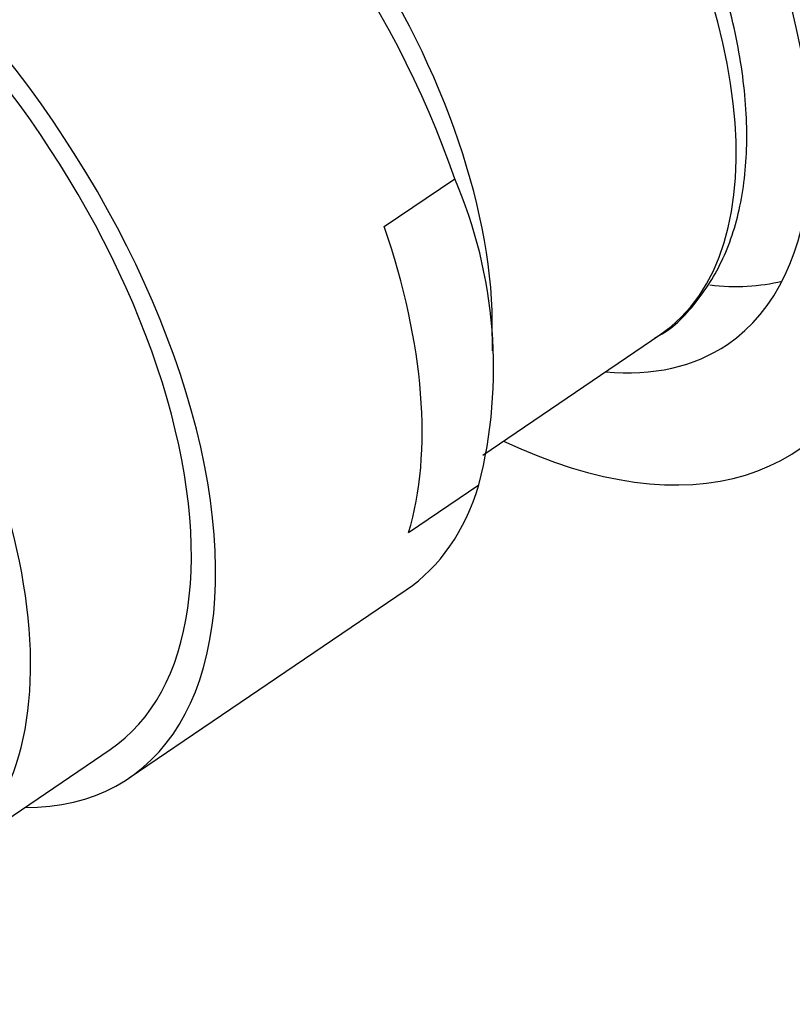
# Paper-space layout 'Layout1' of a CAD drawing. Units: millimetres. Extents: x 0 to 1273, y 0 to 2166.
# Drawn here: x 184 to 201, y 546 to 568 of the extents above; entities that cross this region are included whole.
import ezdxf
from ezdxf import colors
from ezdxf.entities.mleader import LeaderData, LeaderLine
from ezdxf.math import Vec2, Vec3

# ---------------------------------------------------------------- set-up
doc = ezdxf.new("R2010")
doc.units = ezdxf.units.MM
doc.layers.add('DV7_Défaut', color=7, linetype='Continuous')
doc.layers.add('Défaut', color=7, linetype='Continuous')

# ---------------------------------------------------------------- blocks, each defined once
blk = doc.blocks.new('_DOT')
at = {"color": 0}
blk.add_line((0, 0), (-1, 0), dxfattribs=at)
at = {"color": 0, "const_width": 0.333}
blk.add_lwpolyline([(-0.1665, 0, 1), (0.1665, 0, 1)], format="xyb", close=True, dxfattribs=at)
blk = doc.blocks.new('SE6')
at = {"layer": 'DV7_Défaut', "color": 7, "linetype": 'Continuous'}
for p, q in [((192.037, 563.279), (193.58, 564.326)), ((194.406, 560.556), (194.402, 561.197)), ((194.195, 558.273), (198.077, 560.906)), ((192.568, 556.577), (194.111, 557.624)), ((186.45, 551.207), (192.518, 555.322)), ((180.331, 547.962), (186.029, 551.827))]:
    blk.add_line(p, q, dxfattribs=at)
blk.add_arc((184.012, 560.196), 10.421, 345.7115, 23.349, dxfattribs=at)
for centre, major_axis, start_param, end_param in [((192.677, 570.837), (6.877, -10.138), 0, 3.548454), ((191.761, 570.216), (-6.316, 9.31), 3.141593, 6.283185), ((185.36, 565.874), (7.158, -10.551), 1.090113, 3.141593), ((186.337, 566.536), (-6.379, 9.403), 3.805981, 5.618797), ((179.293, 561.758), (-7.158, 10.551), 2.796891, 6.283185), ((179.293, 561.758), (6.737, -9.931), 0, 3.141593), ((179.293, 561.758), (6.737, -9.931), 0, 3.141593), ((183.817, 564.827), (7.158, -10.551), 0.40071, 1.090113), ((195.142, 572.51), (-6.737, 9.931), 2.721274, 2.948372), ((192.68, 570.798), (-8.421, 12.413), 2.415439, 3.547167), ((192.677, 570.837), (6.877, -10.138), 5.876324, 6.283185), ((175.771, 559.369), (6.737, -9.931), 0.334274, 1.156549), ((185.36, 565.874), (-7.158, 10.551), 3.141593, 3.542303)]:
    blk.add_ellipse(centre, major_axis=major_axis, ratio=0.524834, start_param=start_param, end_param=end_param, dxfattribs=at)
blk.add_open_spline([(197.966, 560.849), (197.999, 560.864), (198.363, 561.04), (198.953, 561.665), (199.567, 562.693), (199.923, 563.97), (200.021, 565.441), (199.851, 567.082), (199.416, 568.836), (198.737, 570.615), (197.952, 572.201), (197.4, 573.042), (197.155, 573.41)], degree=3, knots=[0, 0, 0, 0, 0.0103173, 0.1199253, 0.2288006, 0.3405066, 0.4563608, 0.5746679, 0.6933722, 0.8117053, 0.9296793, 1, 1, 1, 1], dxfattribs=at)

psp = doc.layouts.get("Layout1")

# ---------------------------------------------------------------- block references
at = {"layer": 'Défaut'}
psp.add_blockref('SE6', (0, 0), dxfattribs=at)

# ---------------------------------------------------------------- leaders
at = {"layer": 'Défaut', "color": 7, "linetype": 'Continuous'}
ml = psp.add_multileader_mtext('Standard', dxfattribs=at)
ml.set_content('{\\pxsm0.9;\\fSolid Edge ISO|b1||i0||c0|p34;\\W1.;14/04/2016\\P}', color=256)
ml.set_leader_properties()
ml.set_arrow_properties(name='DOT')
ml.build(insert=Vec2(0, 0))
ml.multileader.update_dxf_attribs({"leader_type": 0, "dogleg_length": 0, "arrow_head_size": 12})
ctx = ml.context
ctx.base_point, ctx.char_height, ctx.arrow_head_size, ctx.landing_gap_size = Vec3(1183.612, 2159.051), 12, 12, 4.2
notes = []
notes.append((ctx, [(0, (0, 0, 0), (0, 0), (1, 0), 1, [])]))
ctx.mtext.insert = Vec3(1187.812, 2165.171)
for ctx, leaders in notes:
    for number, flags, end, landing, length, lines in leaders:
        leader = LeaderData()
        leader.index, (leader.has_last_leader_line, leader.has_dogleg_vector, leader.attachment_direction) = number, flags
        leader.last_leader_point, leader.dogleg_vector, leader.dogleg_length = Vec3(end), Vec3(landing), length
        for number, points, colour, breaks in lines:
            line = LeaderLine()
            line.index, line.vertices, line.color, line.breaks = number, Vec3.list(points), colors.encode_raw_color(colour), breaks
            leader.lines.append(line)
        ctx.leaders.append(leader)

doc.saveas('drawing.dxf')
